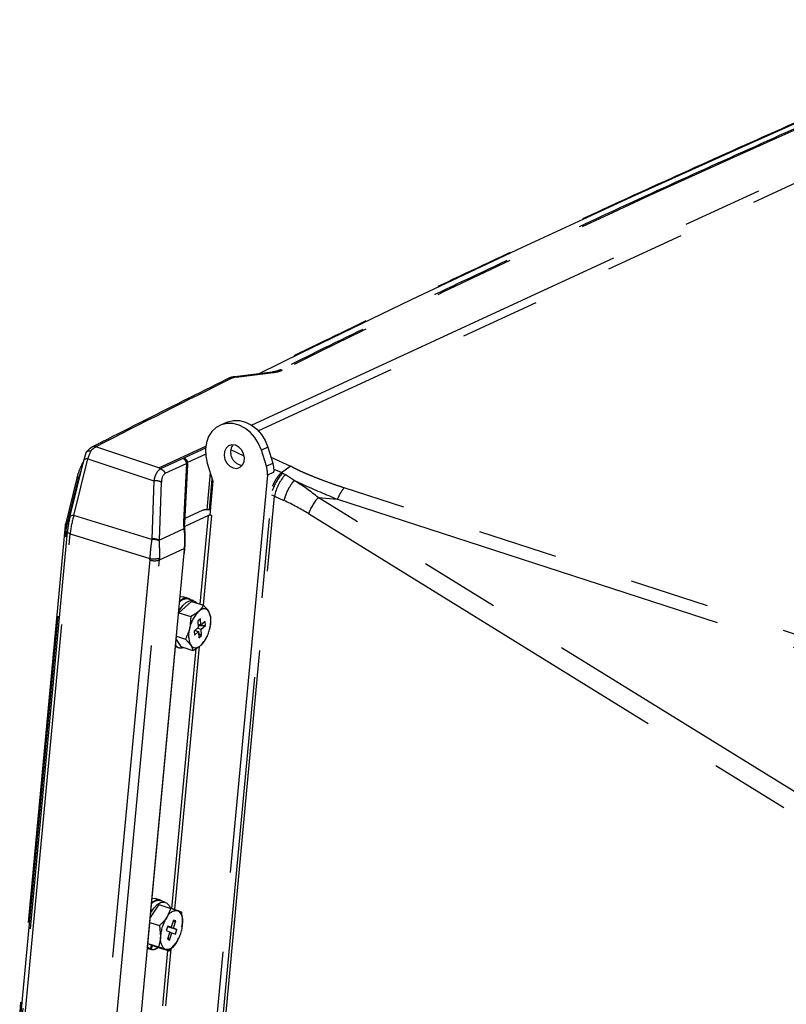
# Model space of a CAD drawing. Extents: x 0 to 360, y 1 to 553.
# Drawn here: x 233 to 252, y 160 to 184 of the extents above; entities that cross this region are included whole.
import ezdxf

# ---------------------------------------------------------------- set-up
doc = ezdxf.new("R2010")
doc.units = 0
doc.header["$LTSCALE"] = 16
doc.header["$MEASUREMENT"] = 0
doc.linetypes.add('PHANTOM2', pattern=[1.25, 0.625, -0.125, 0.125, -0.125, 0.125, -0.125])
doc.layers.add('PEN1', color=5, linetype='CONTINUOUS')

msp = doc.modelspace()

# ---------------------------------------------------------------- linework, layer by layer
at = {"layer": 'PEN1', "linetype": 'PHANTOM2'}
for p, q in [((238.512, 174.255), (260.502, 184.417)), ((260.162, 184.033), (238.688, 174.109)), ((253.866, 182.581), (250.974, 181.3)), ((250.974, 181.3), (248.118, 180.009)), ((248.118, 180.009), (245.298, 178.705)), ((245.298, 178.705), (242.514, 177.391)), ((242.514, 177.391), (239.767, 176.066)), ((239.767, 176.066), (238.697, 175.541)), ((239.033, 175.583), (238.099, 175.467)), ((238.134, 175.457), (239.069, 175.573)), ((237.759, 174.261), (237.631, 174.193)), ((237.887, 174.322), (237.723, 174.246)), ((237.901, 174.295), (237.759, 174.261)), ((237.887, 174.322), (237.923, 174.337)), ((238.05, 174.292), (237.901, 174.295)), ((237.923, 174.337), (238.065, 174.371)), ((238.202, 174.253), (238.05, 174.292)), ((238.065, 174.371), (238.215, 174.368)), ((238.215, 174.368), (238.366, 174.329)), ((238.366, 174.329), (238.512, 174.255)), ((237.524, 174.092), (237.44, 173.965)), ((237.631, 174.193), (237.524, 174.092)), ((238.348, 174.179), (238.202, 174.253)), ((238.482, 174.075), (238.348, 174.179)), ((238.599, 173.943), (238.482, 174.075)), ((238.512, 174.255), (238.647, 174.151)), ((238.647, 174.151), (238.764, 174.019)), ((238.764, 174.019), (238.858, 173.867)), ((237.385, 173.815), (237.361, 173.65)), ((237.44, 173.965), (237.385, 173.815)), ((238.694, 173.791), (238.599, 173.943)), ((238.762, 173.624), (238.694, 173.791)), ((238.858, 173.867), (238.926, 173.7)), ((236.197, 173.185), (234.618, 173.712)), ((236.197, 173.185), (237.368, 173.726)), ((237.362, 173.676), (236.239, 173.157)), ((236.916, 173.322), (237.362, 173.529)), ((237.361, 173.65), (237.368, 173.477)), ((237.838, 173.591), (237.829, 173.492)), ((237.877, 173.674), (237.838, 173.591)), ((237.941, 173.732), (237.877, 173.674)), ((238.022, 173.757), (237.941, 173.732)), ((238.334, 173.478), (237.995, 173.63)), ((238.11, 173.748), (238.022, 173.757)), ((238.196, 173.704), (238.11, 173.748)), ((238.268, 173.631), (238.196, 173.704)), ((238.317, 173.538), (238.268, 173.631)), ((238.339, 173.436), (238.317, 173.538)), ((238.926, 173.7), (238.762, 173.624)), ((238.887, 173.222), (238.762, 173.624)), ((238.926, 173.7), (239.052, 173.298)), ((233.962, 171.948), (234.312, 173.37)), ((234.065, 171.985), (234.414, 173.406)), ((234.297, 173.333), (234.278, 173.296)), ((234.315, 173.379), (234.312, 173.37)), ((234.324, 173.388), (234.315, 173.379)), ((234.336, 173.395), (234.324, 173.388)), ((234.351, 173.401), (234.336, 173.395)), ((234.37, 173.405), (234.351, 173.401)), ((234.391, 173.406), (234.37, 173.405)), ((234.414, 173.406), (234.391, 173.406)), ((234.414, 173.406), (236.069, 172.854)), ((236.353, 173.047), (236.89, 173.295)), ((236.89, 173.295), (236.815, 171.833)), ((236.908, 173.317), (236.896, 173.349)), ((236.914, 173.304), (236.916, 173.322)), ((237.368, 173.477), (237.406, 173.303)), ((237.406, 173.303), (237.547, 172.852)), ((237.829, 173.492), (237.85, 173.39)), ((237.85, 173.39), (237.9, 173.297)), ((237.9, 173.297), (237.972, 173.224)), ((238.291, 173.254), (238.33, 173.337)), ((238.33, 173.337), (238.339, 173.436)), ((238.887, 173.222), (239.052, 173.298)), ((239.483, 173.228), (239.007, 173.441)), ((236.841, 171.796), (236.916, 173.258)), ((237.481, 173.065), (237.394, 172.133)), ((237.668, 157.977), (239.077, 173.073)), ((237.972, 173.224), (238.057, 173.18)), ((238.057, 173.18), (238.146, 173.17)), ((238.146, 173.17), (238.227, 173.196)), ((238.227, 173.196), (238.291, 173.254)), ((239.077, 173.073), (238.912, 172.997)), ((239.262, 173.064), (239.079, 173.145)), ((239.262, 173.064), (239.483, 173.228)), ((239.292, 173.05), (239.359, 173.015)), ((234.138, 172.921), (233.853, 171.766)), ((233.906, 171.786), (234.191, 172.94)), ((234.138, 172.921), (234.14, 172.925)), ((234.14, 172.925), (234.144, 172.93)), ((234.144, 172.93), (234.151, 172.934)), ((234.151, 172.934), (234.158, 172.937)), ((234.158, 172.937), (234.168, 172.939)), ((234.168, 172.939), (234.179, 172.94)), ((234.179, 172.94), (234.191, 172.94)), ((236.069, 172.854), (236.017, 171.398)), ((236.207, 171.367), (236.259, 172.823)), ((237.462, 172.127), (237.533, 172.895)), ((237.547, 172.852), (237.468, 172.001)), ((238.912, 172.997), (237.503, 157.901)), ((239.584, 172.869), (239.359, 173.015)), ((261.35, 166.008), (240.836, 172.68)), ((237.798, 158.646), (239.088, 172.473)), ((239.088, 172.473), (239.023, 172.499)), ((239.088, 172.473), (239.326, 172.366)), ((254.78, 163.413), (240.184, 172.44)), ((240.184, 172.44), (240.668, 172.395)), ((240.668, 172.395), (260.937, 165.803)), ((237.296, 172.118), (236.847, 171.91)), ((233.962, 171.948), (233.962, 171.937)), ((233.966, 171.958), (233.963, 171.949)), ((233.975, 171.967), (233.966, 171.958)), ((233.987, 171.974), (233.975, 171.967)), ((234.002, 171.98), (233.987, 171.974)), ((234.021, 171.984), (234.002, 171.98)), ((234.042, 171.986), (234.021, 171.984)), ((234.065, 171.985), (234.042, 171.986)), ((236.017, 171.383), (234.065, 171.985)), ((237.44, 171.988), (236.842, 171.712)), ((237.232, 169.762), (237.44, 171.988)), ((237.51, 171.988), (237.3, 169.741)), ((237.468, 172.001), (237.51, 171.988)), ((239.942, 172.034), (254.538, 163.008)), ((233.848, 171.739), (232.709, 159.535)), ((232.746, 159.508), (233.885, 171.711)), ((233.901, 171.582), (232.759, 159.355)), ((233.848, 171.739), (233.848, 171.735)), ((233.848, 171.735), (233.85, 171.731)), ((233.85, 171.731), (233.854, 171.726)), ((233.853, 171.766), (233.855, 171.771)), ((233.854, 171.726), (233.86, 171.722)), ((233.855, 171.771), (233.859, 171.776)), ((233.859, 171.776), (233.865, 171.78)), ((233.86, 171.722), (233.867, 171.718)), ((233.865, 171.78), (233.873, 171.783)), ((233.867, 171.718), (233.875, 171.714)), ((233.873, 171.783), (233.883, 171.785)), ((233.875, 171.714), (233.885, 171.711)), ((233.883, 171.785), (233.894, 171.786)), ((233.885, 171.711), (233.917, 171.701)), ((233.894, 171.786), (233.906, 171.786)), ((233.901, 171.574), (233.9, 171.58)), ((233.901, 171.582), (233.904, 171.59)), ((233.905, 171.565), (233.901, 171.574)), ((233.912, 171.557), (233.905, 171.565)), ((233.906, 171.786), (233.929, 171.779)), ((233.923, 171.548), (233.912, 171.557)), ((233.937, 171.541), (233.923, 171.548)), ((236.82, 171.651), (236.207, 171.367)), ((236.82, 171.651), (236.834, 171.645)), ((236.834, 171.645), (236.842, 171.638)), ((236.842, 171.638), (236.846, 171.63)), ((236.846, 171.628), (236.846, 171.63)), ((232.832, 159.302), (233.973, 171.527)), ((233.954, 171.533), (233.937, 171.541)), ((233.973, 171.527), (233.954, 171.533)), ((233.973, 171.527), (235.967, 170.911)), ((236.827, 171.133), (235.702, 159.081)), ((235.718, 159.097), (236.843, 171.149)), ((236.212, 170.874), (236.829, 171.159)), ((235.965, 170.874), (234.835, 158.77)), ((235.082, 158.769), (236.212, 170.874)), ((237.012, 169.83), (236.693, 169.55)), ((236.731, 169.955), (236.743, 169.957)), ((236.743, 169.957), (236.804, 169.951)), ((236.939, 169.909), (236.804, 169.951)), ((236.878, 169.808), (236.961, 169.852)), ((237.062, 169.855), (236.935, 169.894)), ((236.961, 169.852), (237.039, 169.86)), ((237.012, 169.83), (237.313, 169.737)), ((237.039, 169.86), (237.107, 169.832)), ((237.107, 169.832), (237.15, 169.787)), ((236.697, 169.593), (236.717, 169.626)), ((236.717, 169.626), (236.795, 169.731)), ((236.795, 169.731), (236.878, 169.808)), ((237.228, 169.613), (237.192, 169.585)), ((237.264, 169.633), (237.228, 169.613)), ((237.299, 169.645), (237.264, 169.633)), ((237.333, 169.649), (237.299, 169.645)), ((237.365, 169.645), (237.333, 169.649)), ((237.395, 169.632), (237.365, 169.645)), ((237.421, 169.611), (237.395, 169.632)), ((237.444, 169.582), (237.421, 169.611)), ((237.5, 169.451), (237.444, 169.582)), ((236.693, 169.55), (236.994, 169.457)), ((236.994, 169.457), (236.966, 169.162)), ((237.238, 169.401), (237.172, 169.343)), ((237.172, 169.343), (237.182, 169.182)), ((237.248, 169.24), (237.238, 169.401)), ((237.353, 169.332), (237.248, 169.24)), ((237.36, 169.23), (237.353, 169.332)), ((237.182, 169.182), (237.077, 169.09)), ((237.077, 169.09), (237.084, 168.987)), ((237.084, 168.987), (237.189, 169.08)), ((237.098, 169.108), (237.189, 169.08)), ((237.105, 169.114), (237.12, 169.101)), ((237.164, 169.166), (237.255, 169.138)), ((237.177, 169.262), (237.248, 169.24)), ((237.179, 169.227), (237.36, 169.23)), ((237.189, 169.08), (237.199, 168.918)), ((237.255, 169.138), (237.36, 169.23)), ((237.265, 168.976), (237.255, 169.138)), ((236.631, 168.877), (236.747, 168.7)), ((236.638, 168.961), (236.862, 168.891)), ((236.862, 168.891), (236.993, 168.737)), ((237.191, 169.04), (237.265, 168.976)), ((237.199, 168.918), (237.265, 168.976)), ((237.367, 168.886), (237.385, 168.934)), ((237.39, 168.932), (237.398, 168.948)), ((236.52, 162.131), (237.129, 168.655)), ((237.204, 168.706), (236.588, 162.107)), ((236.626, 168.693), (236.613, 168.692)), ((236.614, 168.7), (236.697, 168.674)), ((236.633, 168.694), (236.626, 168.693)), ((236.747, 168.7), (237.048, 168.606)), ((236.993, 168.737), (237.016, 168.709)), ((237.016, 168.709), (237.042, 168.688)), ((237.042, 168.688), (237.072, 168.675)), ((237.072, 168.675), (237.104, 168.67)), ((237.104, 168.67), (237.137, 168.674)), ((237.137, 168.674), (237.173, 168.686)), ((237.173, 168.686), (237.209, 168.707)), ((237.209, 168.707), (237.245, 168.735)), ((236.197, 162.232), (235.98, 161.907)), ((236.025, 162.392), (236.027, 162.392)), ((236.027, 162.392), (236.098, 162.387)), ((236.073, 162.149), (236.155, 162.232)), ((236.233, 162.345), (236.098, 162.387)), ((236.155, 162.232), (236.239, 162.283)), ((236.197, 162.232), (236.498, 162.139)), ((236.356, 162.292), (236.229, 162.331)), ((236.239, 162.283), (236.318, 162.298)), ((236.318, 162.298), (236.389, 162.277)), ((236.389, 162.277), (236.446, 162.221)), ((236.446, 162.221), (236.484, 162.143)), ((235.991, 162.029), (235.997, 162.039)), ((235.997, 162.039), (236.073, 162.149)), ((236.498, 162.139), (236.391, 161.911)), ((235.968, 161.781), (236.209, 161.706)), ((236.209, 161.706), (236.235, 161.429)), ((236.416, 161.696), (236.379, 161.581)), ((236.413, 161.687), (236.646, 161.611)), ((236.414, 161.689), (236.559, 161.644)), ((236.415, 161.692), (236.504, 161.664)), ((236.504, 161.664), (236.416, 161.696)), ((236.563, 161.847), (236.504, 161.664)), ((236.55, 161.807), (236.618, 161.827)), ((236.559, 161.644), (236.618, 161.827)), ((236.618, 161.827), (236.563, 161.847)), ((236.772, 161.676), (236.789, 161.763)), ((236.78, 161.67), (236.781, 161.674)), ((236.379, 161.581), (236.466, 161.548)), ((236.466, 161.548), (236.407, 161.365)), ((236.462, 161.345), (236.521, 161.528)), ((236.465, 161.545), (236.521, 161.528)), ((236.521, 161.528), (236.609, 161.496)), ((236.646, 161.611), (236.559, 161.644)), ((236.609, 161.496), (236.646, 161.611)), ((235.919, 161.258), (236.186, 161.175)), ((235.919, 161.255), (236.15, 161.17)), ((236.011, 161.222), (235.978, 161.115)), ((236.006, 161.107), (236.038, 161.211)), ((236.407, 161.365), (236.462, 161.345)), ((236.418, 161.399), (236.462, 161.345)), ((236.451, 161.077), (236.633, 161.281)), ((236.689, 161.379), (236.691, 161.384)), ((235.929, 161.13), (235.907, 161.129)), ((235.908, 161.137), (235.978, 161.115)), ((235.916, 161.161), (235.911, 161.167)), ((235.978, 161.115), (235.916, 161.161)), ((235.978, 161.115), (236.006, 161.107)), ((236.15, 161.17), (236.451, 161.077)), ((236.293, 159.697), (236.422, 161.086)), ((236.496, 161.127), (236.363, 159.697))]:
    msp.add_line(p, q, dxfattribs=at)
for centre, radius, start, end in [((239.038, 175.534), 0.049, 52.0457, 95.8728), ((239.246, 175.526), 0.11, 70.538, 114.8791), ((237.982, 175.323), 0.11, 70.5907, 115.7134), ((238.104, 175.419), 0.0491, 52.0488, 95.8697), ((234.581, 173.607), 0.111, 70.8841, 116.3558), ((238.322, 173.574), 0.331, 146.1522, 263.4536), ((234.293, 173.285), 0.0187, 83.814, 142.8195), ((234.307, 173.327), 0.0124, 106.5723, 149.8993), ((236.874, 173.255), 0.0425, 3.6778, 67.4118), ((236.926, 173.306), 0.0197, 122.2264, 155.5713), ((238.5, 173.123), 0.579, 355.0571, 17.6448), ((238.335, 173.047), 0.579, 355.0571, 17.6448), ((240.125, 172.268), 1.142, 136.845, 162.8935), ((236.115, 172.534), 0.323, 63.5469, 98.2134), ((240.284, 172.215), 1.223, 139.1367, 167.8396), ((241.412, 171.432), 1.589, 140.626, 157.7091), ((237.397, 171.798), 0.336, 75.8434, 107.5882), ((236.8, 171.794), 0.0415, 2.8756, 68.214), ((237.474, 171.88), 0.114, 71.7427, 107.5243), ((236.063, 171.078), 0.323, 63.5485, 98.2129), ((236.058, 171.06), 0.326, 62.5547, 97.2767), ((236.82, 171.155), 0.0234, 286.2706, 346.0418), ((236.825, 171.18), 0.0211, 282.1613, 345.4593), ((236.089, 171.262), 0.408, 252.2523, 287.5676), ((236.073, 171.347), 0.448, 256.3276, 288.4569), ((236.892, 169.663), 0.235, 79.5392, 137.5164), ((236.879, 169.711), 0.203, 53.8755, 141.7027), ((237.783, 168.997), 0.834, 135.1774, 168.5631), ((236.91, 169.335), 0.589, 342.4007, 24.823), ((237.527, 168.984), 0.589, 162.4007, 204.823), ((236.654, 169.322), 0.834, 315.177, 348.5632), ((236.744, 168.827), 0.159, 216.9023, 293.5533), ((236.189, 162.092), 0.243, 80.4998, 136.5559), ((236.174, 162.144), 0.205, 54.542, 141.0363), ((236.644, 161.805), 0.274, 84.9151, 157.3487), ((236.492, 161.829), 0.305, 347.4785, 54.5807), ((237.22, 161.377), 0.986, 147.1834, 176.9647), ((235.805, 161.816), 0.986, 327.1835, 356.9648), ((236.533, 161.363), 0.305, 167.4791, 234.5798), ((236.381, 161.387), 0.274, 264.9161, 337.3476), ((236.026, 161.348), 0.242, 265.3414, 309.3745)]:
    msp.add_arc(centre, radius, start, end, dxfattribs=at)
for centre, major_axis, ratio, start_param, end_param in [((769.05, 2.425), (621.113, -73.173), 0.361607, 2.584269, 2.63347), ((238.725, 175.812), (0.654, -0.077), 0.361607, 5.307497, 5.775062), ((769.05, 2.425), (621.717, -73.244), 0.361607, 2.635775, 2.64635), ((238.319, 175.328), (0.352, -0.042), 0.361607, 2.165905, 2.635775), ((234.508, 173.135), (-0.128, -0.63), 0.246675, 3.911753, 4.317364), ((236.732, 173.228), (-0.056, -0.191), 0.793602, 2.145992, 3.064569), ((235.126, 173.1), (-0.73, -1.033), 0.626399, 5.088192, 5.270438), ((236.457, 172.484), (0.167, -0.696), 0.522254, 3.294504, 4.032369), ((236.592, 172.54), (0.221, -0.515), 0.484513, 3.212769, 3.940104), ((237.897, 171.664), (3.257, -1.3), 0.524811, 1.019704, 1.245618), ((237.633, 171.522), (3.373, -0.926), 0.39414, 0.93011, 1.156025), ((234.008, 171.748), (-0.076, -0.454), 0.178889, 4.313075, 5.098018), ((234.155, 171.724), (-0.119, -0.599), 0.248482, 4.311271, 5.096214), ((237.391, 171.351), (0.364, -0.899), 0.497846, 3.959996, 4.180136), ((235.35, 171.111), (-0.505, -0.689), 0.63259, 2.371235, 2.392392), ((235.405, 171.024), (-0.534, -0.858), 0.699617, 2.335737, 2.356894), ((237.265, 171.335), (-0.24, -0.774), 0.483306, 5.087602, 5.122296), ((235.431, 171.033), (0.279, -0.563), 0.815466, 0.922591, 0.985231), ((235.525, 171.08), (0.355, -0.729), 0.812704, 0.927888, 0.990528)]:
    msp.add_ellipse(centre, major_axis=major_axis, ratio=ratio, start_param=start_param, end_param=end_param, dxfattribs=at)
for points, knots in [([(255.938, 183.497), (255.906, 183.483), (255.029, 183.108), (253.331, 182.364), (250.848, 181.264), (248.394, 180.155), (245.966, 179.037), (243.564, 177.911), (241.193, 176.777), (239.555, 175.984), (238.716, 175.568), (238.65, 175.535)], [0, 0, 0, 0, 0.005362, 0.145737, 0.286112, 0.426487, 0.566863, 0.707238, 0.847614, 0.98799, 1, 1, 1, 1]), ([(255.846, 183.318), (255.406, 183.127), (254.13, 182.573), (252.039, 181.649), (249.58, 180.543), (247.148, 179.428), (244.743, 178.304), (242.364, 177.171), (240.521, 176.276), (239.472, 175.759), (239.199, 175.625)], [0, 0, 0, 0, 0.076526, 0.221939, 0.367352, 0.512766, 0.65818, 0.803594, 0.949009, 1, 1, 1, 1]), ([(239.199, 175.625), (239.19, 175.621), (239.167, 175.61), (239.111, 175.594), (239.057, 175.586), (239.033, 175.583)], [0, 0, 0, 0, 0.243896, 0.660487, 1, 1, 1, 1]), ([(237.934, 175.422), (237.649, 175.28), (236.631, 174.773), (235.498, 174.201), (234.655, 173.77), (234.532, 173.707)], [0, 0, 0, 0, 0.25, 0.890625, 1, 1, 1, 1]), ([(238.099, 175.467), (238.084, 175.465), (238.032, 175.458), (237.978, 175.442), (237.941, 175.425), (237.934, 175.422)], [0, 0, 0, 0, 0.241594, 0.866759, 1, 1, 1, 1]), ([(234.37, 173.562), (234.364, 173.547), (234.347, 173.5), (234.328, 173.434), (234.314, 173.381), (234.312, 173.37)], [0, 0, 0, 0, 0.254217, 0.851954, 1, 1, 1, 1]), ([(234.37, 173.558), (234.37, 173.56), (234.373, 173.575), (234.393, 173.594), (234.428, 173.611), (234.464, 173.613), (234.485, 173.61), (234.491, 173.609), (234.492, 173.609)], [0, 0, 0, 0, 0.058039, 0.335972, 0.615568, 0.897073, 0.990802, 1, 1, 1, 1]), ([(234.532, 173.706), (234.523, 173.701), (234.483, 173.682), (234.432, 173.64), (234.396, 173.594), (234.381, 173.576)], [0, 0, 0, 0, 0.166829, 0.68237, 1, 1, 1, 1]), ([(234.492, 173.609), (234.496, 173.614), (234.537, 173.661), (234.58, 173.688), (234.618, 173.712)], [0, 0, 0, 0, 0.111553, 1, 1, 1, 1]), ([(234.278, 173.296), (234.264, 173.266), (234.215, 173.164), (234.169, 173.038), (234.144, 172.943), (234.138, 172.921)], [0, 0, 0, 0, 0.252156, 0.823647, 1, 1, 1, 1]), ([(234.306, 173.348), (234.305, 173.346), (234.301, 173.342), (234.299, 173.336), (234.297, 173.333)], [0, 0, 0, 0, 0.413631, 1, 1, 1, 1]), ([(236.802, 173.417), (236.801, 173.417), (236.8, 173.416), (236.8, 173.415), (236.8, 173.415), (236.8, 173.415)], [0, 0, 0, 0, 0.630888, 0.890089, 1, 1, 1, 1]), ([(236.8, 173.415), (236.8, 173.415), (236.8, 173.415), (236.801, 173.415), (236.803, 173.415), (236.806, 173.415), (236.813, 173.414), (236.832, 173.409), (236.859, 173.395), (236.886, 173.368), (236.903, 173.343), (236.905, 173.328), (236.906, 173.323)], [0, 0, 0, 0, 0.003972, 0.018169, 0.021254, 0.038861, 0.090634, 0.147765, 0.421003, 0.672008, 0.907805, 1, 1, 1, 1]), ([(236.916, 173.322), (236.914, 173.332), (236.911, 173.353), (236.89, 173.381), (236.86, 173.403), (236.832, 173.414), (236.812, 173.417), (236.806, 173.417), (236.802, 173.417), (236.802, 173.417)], [0, 0, 0, 0, 0.200716, 0.406947, 0.630584, 0.879642, 0.933805, 0.986211, 1, 1, 1, 1]), ([(236.916, 173.258), (236.917, 173.273), (236.918, 173.293), (236.91, 173.312), (236.908, 173.317)], [0, 0, 0, 0, 0.719845, 1, 1, 1, 1]), ([(236.197, 173.185), (236.197, 173.185), (236.21, 173.176), (236.223, 173.167), (236.236, 173.158)], [0, 0, 0, 0, 0.048511, 1, 1, 1, 1]), ([(236.239, 173.157), (236.238, 173.157), (236.237, 173.158), (236.236, 173.158), (236.236, 173.158)], [0, 0, 0, 0, 0.768453, 1, 1, 1, 1]), ([(236.239, 173.157), (236.256, 173.149), (236.29, 173.133), (236.328, 173.092), (236.346, 173.061), (236.353, 173.048), (236.353, 173.047)], [0, 0, 0, 0, 0.36396, 0.727921, 0.980853, 1, 1, 1, 1]), ([(239.044, 172.723), (239.058, 172.756), (239.094, 172.84), (239.17, 172.963), (239.231, 173.03), (239.262, 173.064)], [0, 0, 0, 0, 0.247002, 0.623502, 1, 1, 1, 1]), ([(239.292, 173.05), (239.282, 173.055), (239.273, 173.061), (239.262, 173.064), (239.262, 173.064)], [0, 0, 0, 0, 0.999828, 1, 1, 1, 1]), ([(240.836, 172.68), (240.763, 172.704), (240.617, 172.752), (240.403, 172.829), (240.194, 172.908), (239.999, 172.986), (239.825, 173.061), (239.679, 173.125), (239.575, 173.182), (239.511, 173.214), (239.483, 173.228)], [0, 0, 0, 0, 0.150995, 0.301372, 0.451422, 0.601441, 0.730138, 0.844637, 0.93284, 1, 1, 1, 1]), ([(239.584, 172.869), (239.557, 172.835), (239.503, 172.767), (239.429, 172.638), (239.366, 172.5), (239.34, 172.411), (239.326, 172.366)], [0, 0, 0, 0, 0.249999, 0.500001, 0.749997, 1, 1, 1, 1]), ([(239.584, 172.869), (239.657, 172.834), (240.007, 172.671), (240.376, 172.517), (240.668, 172.395)], [0, 0, 0, 0, 0.20959, 1, 1, 1, 1]), ([(240.668, 172.395), (240.697, 172.457), (240.757, 172.58), (240.809, 172.647), (240.836, 172.68)], [0, 0, 0, 0, 0.500001, 1, 1, 1, 1]), ([(236.846, 171.629), (236.845, 171.644), (236.839, 171.702), (236.84, 171.756), (236.841, 171.796)], [0, 0, 0, 0, 0.254495, 1, 1, 1, 1]), ([(233.854, 171.769), (233.853, 171.765), (233.851, 171.756), (233.849, 171.746), (233.848, 171.74), (233.848, 171.739)], [0, 0, 0, 0, 0.410862, 0.873752, 1, 1, 1, 1]), ([(233.885, 171.711), (233.885, 171.711), (233.886, 171.717), (233.888, 171.735), (233.895, 171.761), (233.902, 171.779), (233.906, 171.786), (233.906, 171.786)], [0, 0, 0, 0, 0.000076, 0.256314, 0.709049, 0.999946, 1, 1, 1, 1]), ([(236.82, 171.651), (236.823, 171.634), (236.834, 171.547), (236.845, 171.378), (236.835, 171.232), (236.829, 171.159)], [0, 0, 0, 0, 0.108181, 0.55009, 1, 1, 1, 1]), ([(236.845, 171.174), (236.849, 171.214), (236.857, 171.297), (236.858, 171.432), (236.854, 171.545), (236.847, 171.608), (236.845, 171.628)], [0, 0, 0, 0, 0.265051, 0.558311, 0.86133, 1, 1, 1, 1]), ([(236.017, 171.383), (236.007, 171.318), (235.987, 171.186), (235.974, 171.018), (235.969, 170.93), (235.967, 170.911)], [0, 0, 0, 0, 0.432106, 0.877047, 1, 1, 1, 1]), ([(236.215, 170.922), (236.216, 170.939), (236.218, 171.019), (236.216, 171.169), (236.21, 171.29), (236.208, 171.349)], [0, 0, 0, 0, 0.124201, 0.573319, 1, 1, 1, 1]), ([(236.843, 171.149), (236.843, 171.151), (236.844, 171.16), (236.845, 171.168), (236.845, 171.174)], [0, 0, 0, 0, 0.249944, 1, 1, 1, 1]), ([(237.192, 169.585), (237.143, 169.548), (237.083, 169.503), (237.009, 169.464), (236.994, 169.457)], [0, 0, 0, 0, 0.801722, 1, 1, 1, 1]), ([(237.313, 169.737), (237.288, 169.696), (237.255, 169.643), (237.203, 169.595), (237.192, 169.585)], [0, 0, 0, 0, 0.778134, 1, 1, 1, 1]), ([(237.444, 169.582), (237.442, 169.586), (237.41, 169.634), (237.36, 169.687), (237.313, 169.737)], [0, 0, 0, 0, 0.070198, 1, 1, 1, 1]), ([(237.471, 169.157), (237.473, 169.164), (237.495, 169.259), (237.497, 169.359), (237.5, 169.451)], [0, 0, 0, 0, 0.070208, 1, 1, 1, 1]), ([(236.966, 169.162), (236.964, 169.156), (236.941, 169.06), (236.9, 168.973), (236.862, 168.891)], [0, 0, 0, 0, 0.070199, 1, 1, 1, 1]), ([(237.245, 168.735), (237.257, 168.745), (237.309, 168.793), (237.342, 168.845), (237.367, 168.886)], [0, 0, 0, 0, 0.221864, 1, 1, 1, 1]), ([(236.993, 168.737), (236.995, 168.734), (237.026, 168.686), (237.037, 168.645), (237.048, 168.606)], [0, 0, 0, 0, 0.070199, 1, 1, 1, 1]), ([(237.048, 168.606), (237.063, 168.614), (237.137, 168.653), (237.197, 168.698), (237.245, 168.735)], [0, 0, 0, 0, 0.198276, 1, 1, 1, 1]), ([(236.668, 162.078), (236.627, 162.093), (236.576, 162.111), (236.511, 162.134), (236.498, 162.139)], [0, 0, 0, 0, 0.801719, 1, 1, 1, 1]), ([(236.763, 162.041), (236.745, 162.048), (236.721, 162.058), (236.678, 162.074), (236.668, 162.078)], [0, 0, 0, 0, 0.778128, 1, 1, 1, 1]), ([(236.789, 161.763), (236.79, 161.77), (236.793, 161.859), (236.777, 161.953), (236.763, 162.041)], [0, 0, 0, 0, 0.070201, 1, 1, 1, 1]), ([(236.391, 161.911), (236.388, 161.906), (236.339, 161.833), (236.272, 161.767), (236.209, 161.706)], [0, 0, 0, 0, 0.070196, 1, 1, 1, 1]), ([(236.235, 161.429), (236.235, 161.423), (236.231, 161.333), (236.208, 161.251), (236.186, 161.175)], [0, 0, 0, 0, 0.070201, 1, 1, 1, 1]), ([(236.633, 161.281), (236.637, 161.287), (236.658, 161.319), (236.671, 161.353), (236.682, 161.382)], [0, 0, 0, 0, 0.159082, 1, 1, 1, 1]), ([(236.186, 161.175), (236.199, 161.17), (236.265, 161.148), (236.316, 161.129), (236.356, 161.114)], [0, 0, 0, 0, 0.198273, 1, 1, 1, 1]), ([(236.356, 161.114), (236.366, 161.111), (236.409, 161.094), (236.433, 161.084), (236.451, 161.077)], [0, 0, 0, 0, 0.221875, 1, 1, 1, 1])]:
    msp.add_open_spline(points, degree=3, knots=knots, dxfattribs=at)

doc.saveas('drawing.dxf')
